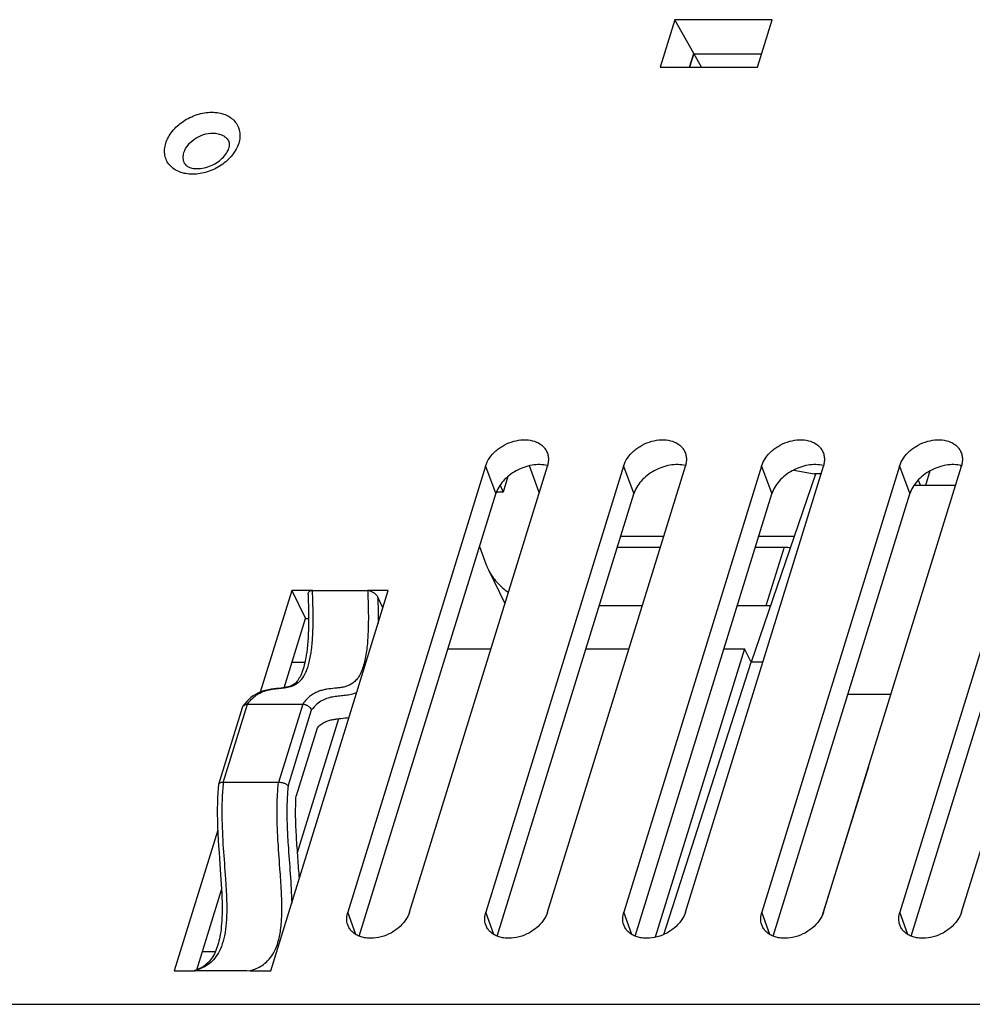
# Model space of a CAD drawing. Units: millimetres. Extents: x 0 to 420, y 0 to 297.
# Drawn here: x 308 to 321, y 142 to 155 of the extents above; entities that cross this region are included whole.
import ezdxf

# ---------------------------------------------------------------- set-up
doc = ezdxf.new("R2010")
doc.units = ezdxf.units.MM
doc.header["$LTSCALE"] = 23.1
doc.layers.add('INTF_1', color=7, linetype='CONTINUOUS')

msp = doc.modelspace()

# ---------------------------------------------------------------- linework, layer by layer
at = {"layer": 'INTF_1', "color": 7, "linetype": 'CONTINUOUS'}
for p, q in [((317.0883, 154.7569), (316.8918, 154.1212)), ((318.3885, 154.757), (317.0883, 154.7569)), ((317.3415, 154.3037), (317.0883, 154.7569)), ((318.192, 154.1212), (318.3885, 154.757)), ((317.2846, 154.1212), (317.3411, 154.3038)), ((317.3418, 154.3038), (317.2853, 154.1212)), ((317.3418, 154.3038), (317.3411, 154.3038)), ((317.4437, 154.1212), (317.3418, 154.3038)), ((317.3434, 154.3014), (318.2476, 154.3012)), ((316.8918, 154.1212), (318.192, 154.1212)), ((314.5639, 148.7993), (312.7242, 142.846)), ((313.5486, 142.846), (315.3883, 148.7993)), ((316.406, 148.7993), (314.5663, 142.846)), ((315.2792, 148.4463), (315.1475, 148.8025)), ((315.3894, 148.8033), (315.388, 148.8062)), ((315.3907, 142.846), (317.2304, 148.7993)), ((318.2482, 148.7993), (316.4084, 142.846)), ((317.2328, 142.846), (319.0725, 148.7993)), ((320.0903, 148.7993), (318.2506, 142.846)), ((319.0749, 142.846), (320.9146, 148.7993)), ((321.9324, 148.7993), (320.0927, 142.846)), ((320.9016, 148.8088), (320.9111, 148.7878)), ((320.9171, 142.846), (322.7568, 148.7993)), ((314.8622, 148.6603), (314.7978, 148.4519)), ((318.9665, 148.6893), (318.1074, 146.18)), ((318.6768, 148.7462), (318.949, 148.6953)), ((319.0404, 148.6953), (318.949, 148.6953)), ((320.4948, 148.7334), (320.4354, 148.5412)), ((314.7567, 148.5444), (314.7978, 148.4519)), ((320.8377, 148.5412), (320.2808, 148.5412)), ((320.337, 148.6114), (320.3682, 148.5412)), ((312.8746, 142.5239), (314.6986, 148.4263)), ((314.7978, 148.4519), (314.7076, 148.4519)), ((314.7167, 142.5239), (316.5407, 148.4263)), ((316.5588, 142.5239), (318.3828, 148.4263)), ((318.401, 142.5239), (320.2249, 148.4263)), ((320.2431, 142.5239), (322.0671, 148.4263)), ((316.366, 147.8609), (316.9404, 147.8609)), ((318.2081, 147.8609), (318.6829, 147.8609)), ((314.4821, 147.7258), (314.5722, 147.4822)), ((316.3216, 147.7172), (316.896, 147.7172)), ((318.1637, 147.7172), (318.5478, 147.7172)), ((314.6015, 147.4138), (314.8216, 146.9654)), ((311.9757, 147.1374), (311.5566, 145.7811)), ((311.6972, 142.0633), (313.2652, 147.1374)), ((312.2472, 147.1374), (311.9757, 147.1374)), ((311.9757, 147.1374), (312.1587, 146.7644)), ((313.2652, 147.1374), (312.9938, 147.1374)), ((313.194, 146.907), (313.1239, 147.0499)), ((316.654, 146.9339), (316.0795, 146.9339)), ((318.3058, 146.9339), (317.9216, 146.9339)), ((311.873, 145.8398), (312.1587, 146.7644)), ((312.1587, 146.7644), (312.2005, 146.7644)), ((314.0602, 146.3603), (314.6346, 146.3603)), ((315.9023, 146.3603), (316.4767, 146.3603)), ((318.0189, 146.3603), (316.8287, 142.5088)), ((317.7444, 146.3603), (318.0189, 146.3603)), ((318.1074, 146.18), (318.0189, 146.3603)), ((311.9781, 146.18), (312.1518, 146.18)), ((316.944, 142.5473), (318.1074, 146.18)), ((318.2631, 146.18), (318.1074, 146.18)), ((319.3987, 145.7526), (319.9759, 145.7526)), ((311.3858, 145.6217), (312.1227, 145.6217)), ((311.0005, 144.5526), (311.3174, 145.5781)), ((312.053, 143.6395), (312.6055, 145.4272)), ((312.3146, 145.3013), (312.0349, 144.3964)), ((319.6744, 144.786), (319.0513, 142.7882)), ((311.7988, 144.5738), (311.062, 144.5738)), ((310.9876, 143.9398), (310.4077, 142.0633)), ((310.7099, 142.0761), (311.0396, 143.143)), ((310.7848, 142.3184), (310.957, 142.3184)), ((310.4077, 142.0633), (310.6789, 142.0633)), ((310.6904, 142.0691), (310.6712, 142.0633)), ((310.6789, 142.0633), (310.6839, 142.0634)), ((311.4209, 142.0634), (311.426, 142.0633)), ((311.426, 142.0633), (311.6972, 142.0633)), ((271.2539, 141.6144), (344.8535, 141.6144))]:
    msp.add_line(p, q, dxfattribs=at)
at = {"layer": 'INTF_1', "color": 9, "linetype": 'CONTINUOUS'}
for p, q in [((314.5639, 148.7993), (314.6986, 148.4263)), ((315.3832, 148.8074), (315.3878, 148.7978)), ((316.406, 148.7993), (316.5407, 148.4263)), ((318.2482, 148.7993), (318.3828, 148.4263)), ((320.0903, 148.7993), (320.2249, 148.4263)), ((318.5478, 147.7172), (318.3058, 146.9339)), ((311.062, 144.5738), (311.3858, 145.6217)), ((312.1227, 145.6217), (311.7988, 144.5738)), ((311.9266, 144.5283), (312.2401, 145.5429)), ((312.8331, 142.5445), (312.7242, 142.846)), ((314.6752, 142.5445), (314.5663, 142.846)), ((316.5173, 142.5445), (316.4084, 142.846)), ((318.3594, 142.5445), (318.2506, 142.846)), ((320.2015, 142.5445), (320.0927, 142.846))]:
    msp.add_line(p, q, dxfattribs=at)
at = {"layer": 'INTF_1', "color": 7, "linetype": 'CONTINUOUS'}
for points in [[(312.1935, 147.0838), (312.1939, 147.0726), (312.1966, 146.9997), (312.1986, 146.9296), (312.1999, 146.8623), (312.2005, 146.7975), (312.2005, 146.735), (312.1997, 146.6747), (312.1982, 146.6165), (312.1961, 146.5603), (312.1933, 146.5064), (312.1898, 146.4549), (312.1856, 146.406), (312.1809, 146.3599), (312.1756, 146.3168), (312.1699, 146.2769), (312.1637, 146.2399), (312.1572, 146.2056), (312.1505, 146.1738), (312.1434, 146.1443), (312.136, 146.1167), (312.1284, 146.0911), (312.1205, 146.0673), (312.1124, 146.0451), (312.104, 146.0244), (312.0954, 146.0051), (312.0864, 145.987), (312.0771, 145.97), (312.0672, 145.9539), (312.0565, 145.9385), (312.0448, 145.9238), (312.0328, 145.9105), (312.0203, 145.8986), (312.0073, 145.888), (311.9934, 145.8786), (311.9785, 145.8702), (311.9621, 145.8626), (311.9445, 145.856), (311.9255, 145.8502), (311.9049, 145.8454), (311.8825, 145.8412), (311.8581, 145.8376), (311.8317, 145.8344), (311.803, 145.8314), (311.7716, 145.8281), (311.7368, 145.8241), (311.6991, 145.8189), (311.6606, 145.812), (311.6232, 145.8033), (311.5877, 145.7927), (311.5541, 145.7802), (311.522, 145.7658), (311.4912, 145.7492), (311.4611, 145.7301), (311.4317, 145.7082), (311.4027, 145.683), (311.3747, 145.6548), (311.3476, 145.6238), (311.3246, 145.5941)], [(310.9992, 144.5489), (310.9947, 144.5006), (310.9898, 144.4364), (310.986, 144.37), (310.9834, 144.3009), (310.982, 144.2285), (310.9819, 144.1523), (310.9831, 144.0716), (310.9856, 143.9864), (310.9893, 143.8988), (310.994, 143.8108), (310.9995, 143.7245), (311.0052, 143.641), (311.011, 143.5615)], [(311.011, 143.5615), (311.0219, 143.4145), (311.0269, 143.3458), (311.0314, 143.2795), (311.0355, 143.2155), (311.0391, 143.1536), (311.042, 143.0936), (311.0443, 143.0354), (311.0459, 142.9792), (311.0467, 142.925), (311.0467, 142.873), (311.046, 142.8233), (311.0444, 142.7762), (311.0422, 142.732), (311.0393, 142.6905), (311.0359, 142.6516), (311.0319, 142.6151), (311.0274, 142.5807), (311.0224, 142.5481), (311.0168, 142.5171), (311.0108, 142.4876), (311.0043, 142.4595), (310.9973, 142.4327), (310.9899, 142.4069), (310.9819, 142.382), (310.9733, 142.3579), (310.9641, 142.3344), (310.954, 142.3114), (310.943, 142.2888), (310.9311, 142.2667), (310.9184, 142.2457), (310.905, 142.2257), (310.8903, 142.2059), (310.8734, 142.1859), (310.8547, 142.1665), (310.8347, 142.1483), (310.8136, 142.1316), (310.7915, 142.1165), (310.7684, 142.1028), (310.7441, 142.0904), (310.7181, 142.0791), (310.6904, 142.0691)]]:
    msp.add_lwpolyline(points, dxfattribs=at)
for centre, radius, start, end in [((315.2579, 147.7358), 0.7311, 200.29482, 206.13299), ((312.6208, 509.1245), 361.9873, 269.941622, 270.058251), ((311.0209, 144.5463), 0.0213, 162.88871, 172.09544)]:
    msp.add_arc(centre, radius, start, end, dxfattribs=at)
at = {"layer": 'INTF_1', "color": 9, "linetype": 'CONTINUOUS'}
msp.add_arc((311.2364, 142.7409), 0.7021, 285.22491, 285.62291, dxfattribs=at)
for points, knots in [([(310.6533, 152.6939), (310.6223, 152.6939), (310.5622, 152.6987), (310.4775, 152.7219), (310.404, 152.7601), (310.3447, 152.8122), (310.3025, 152.8763), (310.2793, 152.9495), (310.276, 153.0286), (310.2924, 153.1102), (310.3274, 153.1913), (310.3984, 153.2968), (310.4985, 153.3863), (310.6161, 153.4537), (310.7417, 153.5039), (310.8428, 153.5212), (310.9089, 153.5212)], [0, 0, 0, 0, 0.0647025, 0.1255213, 0.1825444, 0.236513, 0.2887957, 0.3411551, 0.3953351, 0.4526575, 0.5138074, 0.5788211, 0.7175893, 0.7896465, 0.8616479, 1, 1, 1, 1]), ([(310.9089, 153.5212), (310.9399, 153.5212), (311, 153.5164), (311.0847, 153.4932), (311.1582, 153.455), (311.2175, 153.4029), (311.2597, 153.3389), (311.2829, 153.2656), (311.2862, 153.1865), (311.2698, 153.1049), (311.2348, 153.0239), (311.1638, 152.9183), (311.0637, 152.8288), (310.9461, 152.7614), (310.8205, 152.7112), (310.7194, 152.6939), (310.6533, 152.6939)], [0, 0, 0, 0, 0.0647025, 0.1255213, 0.1825444, 0.236513, 0.2887957, 0.3411551, 0.3953351, 0.4526575, 0.5138074, 0.5788211, 0.7175893, 0.7896465, 0.8616479, 1, 1, 1, 1]), ([(310.5376, 152.9844), (310.5487, 153.0202), (310.5889, 153.0907), (310.6811, 153.1729), (310.7955, 153.2284), (310.8801, 153.2429), (310.9214, 153.2429)], [0, 0, 0, 0, 0.2298911, 0.4838417, 0.7468109, 1, 1, 1, 1]), ([(310.9214, 153.2429), (310.9452, 153.2429), (310.9911, 153.2383), (311.0542, 153.2163), (311.1053, 153.1801), (311.1292, 153.1472), (311.1378, 153.1298)], [0, 0, 0, 0, 0.2779461, 0.5349542, 0.7731448, 1, 1, 1, 1]), ([(310.5453, 152.839), (310.5401, 152.8497), (310.5317, 152.8724), (310.5244, 152.9216), (310.53, 152.96), (310.5376, 152.9844)], [0, 0, 0, 0, 0.2395658, 0.4838887, 1, 1, 1, 1]), ([(311.3858, 145.6217), (311.3982, 145.6386), (311.4234, 145.6701), (311.464, 145.7114), (311.506, 145.7444), (311.5611, 145.7776), (311.6314, 145.805), (311.7161, 145.8218), (311.7988, 145.8306), (311.88, 145.8386), (311.9605, 145.8538), (312.0252, 145.881), (312.0727, 145.9155), (312.1211, 145.9648), (312.1602, 146.0321), (312.1908, 146.1121), (312.2191, 146.2127), (312.2429, 146.3553), (312.2577, 146.5398), (312.2628, 146.7352), (312.2604, 146.9355), (312.2552, 147.07), (312.2519, 147.1375)], [0, 0, 0, 0, 0.0308831, 0.0593035, 0.0853216, 0.1094377, 0.153895, 0.195776, 0.2364782, 0.2765108, 0.3161975, 0.3568474, 0.3786801, 0.4024338, 0.4583882, 0.4917193, 0.5287271, 0.6121918, 0.7045604, 0.8014784, 0.9003362, 1, 1, 1, 1]), ([(312.9888, 147.1375), (312.9924, 147.0633), (312.998, 146.9154), (312.9995, 146.6958), (312.9917, 146.4837), (312.9773, 146.3456), (312.9663, 146.2796)], [0, 0, 0, 0, 0.2594157, 0.5162342, 0.7663567, 1, 1, 1, 1]), ([(313.1239, 147.0499), (313.125, 147.0205), (313.1289, 146.9027), (313.1302, 146.7847), (313.129, 146.6962)], [0, 0, 0, 0, 0.2495467, 1, 1, 1, 1]), ([(312.9663, 146.2796), (312.9609, 146.2476), (312.9489, 146.1868), (312.932, 146.1272), (312.9222, 146.0995)], [0, 0, 0, 0, 0.5251253, 1, 1, 1, 1]), ([(312.9222, 146.0995), (312.9128, 146.0727), (312.8926, 146.0237), (312.8533, 145.9607), (312.8084, 145.9137), (312.76, 145.8808), (312.7095, 145.8593), (312.658, 145.846), (312.6058, 145.8379), (312.5351, 145.8303), (312.4634, 145.8233), (312.3912, 145.8095), (312.336, 145.7931), (312.2804, 145.7681), (312.2249, 145.7323), (312.1709, 145.6831), (312.1386, 145.6435), (312.1227, 145.6217)], [0, 0, 0, 0, 0.0862746, 0.1599811, 0.2239612, 0.2818081, 0.3363041, 0.3895368, 0.4427297, 0.4963083, 0.6052169, 0.6611202, 0.7187857, 0.779493, 0.8452277, 0.9183167, 1, 1, 1, 1]), ([(312.845, 145.7772), (312.8207, 145.7655), (312.77, 145.7486), (312.6921, 145.7366), (312.6149, 145.7294), (312.5375, 145.7204), (312.4596, 145.7039), (312.3814, 145.6726), (312.3047, 145.6197), (312.2612, 145.5707), (312.2401, 145.5429)], [0, 0, 0, 0, 0.1206938, 0.2371868, 0.3528142, 0.4686729, 0.5861464, 0.7088179, 0.8436148, 1, 1, 1, 1]), ([(311.062, 144.5738), (311.0544, 144.5003), (311.0438, 144.3526), (311.0408, 144.061), (311.0593, 143.7058), (311.0877, 143.3585), (311.1043, 143.0883), (311.1098, 142.8925), (311.104, 142.7063), (311.0829, 142.5369), (311.0435, 142.3919), (310.987, 142.2764), (310.9182, 142.1906), (310.8427, 142.1303), (310.7645, 142.0889), (310.7106, 142.0707), (310.6839, 142.0634)], [0, 0, 0, 0, 0.0822347, 0.1647387, 0.3245072, 0.4778616, 0.5527365, 0.6258727, 0.6958714, 0.7598882, 0.8155354, 0.8623689, 0.9019681, 0.9369296, 0.9691732, 1, 1, 1, 1]), ([(311.4255, 142.0647), (311.4519, 142.0721), (311.5055, 142.0907), (311.5839, 142.1331), (311.6613, 142.1964), (311.7335, 142.2907), (311.7923, 142.4234), (311.8296, 142.5915), (311.8452, 142.782), (311.8452, 142.9812), (311.836, 143.1809), (311.8175, 143.4456), (311.7966, 143.7099), (311.7828, 143.9755), (311.7783, 144.1759), (311.7821, 144.3757), (311.792, 144.5082), (311.7988, 144.5738)], [0, 0, 0, 0, 0.0306084, 0.0630198, 0.098889, 0.1412613, 0.1942751, 0.2593872, 0.3323612, 0.407099, 0.4814833, 0.5553017, 0.7029366, 0.7772472, 0.8519103, 0.9264692, 1, 1, 1, 1]), ([(311.9266, 144.5283), (311.9203, 144.4635), (311.9116, 144.3329), (311.9097, 144.1362), (311.9156, 143.9393), (311.9306, 143.6787), (311.9566, 143.3537), (311.9729, 143.0933), (311.9752, 142.9625)], [0, 0, 0, 0, 0.1244249, 0.2503866, 0.3761663, 0.501173, 0.7497736, 1, 1, 1, 1])]:
    msp.add_open_spline(points, degree=3, knots=knots, dxfattribs=at)
at = {"layer": 'INTF_1', "color": 7, "linetype": 'CONTINUOUS'}
for points, knots in [([(310.7137, 152.7688), (310.7446, 152.7688), (310.8092, 152.7767), (310.9033, 152.8079), (310.9913, 152.857), (311.0642, 152.9186), (311.1154, 152.9848), (311.1398, 153.0397), (311.1464, 153.0771), (311.1467, 153.103), (311.1424, 153.1204), (311.1378, 153.1298)], [0, 0, 0, 0, 0.1488058, 0.3107617, 0.4750736, 0.6310004, 0.7676915, 0.8751825, 0.9163249, 0.9495222, 1, 1, 1, 1]), ([(310.5453, 152.839), (310.5493, 152.8308), (310.5628, 152.8129), (310.5965, 152.7901), (310.6485, 152.7727), (310.6903, 152.7688), (310.7137, 152.7688)], [0, 0, 0, 0, 0.144398, 0.3452434, 0.6314961, 1, 1, 1, 1]), ([(314.5639, 148.7993), (314.5755, 148.8368), (314.6134, 148.9113), (314.6844, 148.9894), (314.7539, 149.0437), (314.8313, 149.0911), (314.936, 149.1336), (315.0654, 149.1547), (315.1876, 149.144), (315.2769, 149.107), (315.3322, 149.0623), (315.354, 149.0359), (315.3632, 149.022)], [0, 0, 0, 0, 0.1198155, 0.2504736, 0.3188303, 0.3882247, 0.5268392, 0.6604798, 0.7843585, 0.8965569, 0.9490859, 1, 1, 1, 1]), ([(316.406, 148.7993), (316.4176, 148.8368), (316.4555, 148.9113), (316.5265, 148.9894), (316.596, 149.0437), (316.6734, 149.0911), (316.7781, 149.1336), (316.9075, 149.1547), (317.0297, 149.144), (317.119, 149.107), (317.1744, 149.0623), (317.1961, 149.0359), (317.2053, 149.022)], [0, 0, 0, 0, 0.1198155, 0.2504736, 0.3188303, 0.3882247, 0.5268392, 0.6604798, 0.7843585, 0.8965569, 0.9490859, 1, 1, 1, 1]), ([(318.2482, 148.7993), (318.2598, 148.8368), (318.2976, 148.9113), (318.3686, 148.9894), (318.4381, 149.0437), (318.5155, 149.0911), (318.6202, 149.1336), (318.7496, 149.1547), (318.8718, 149.144), (318.9611, 149.107), (319.0165, 149.0623), (319.0383, 149.0359), (319.0474, 149.022)], [0, 0, 0, 0, 0.1198155, 0.2504736, 0.3188303, 0.3882247, 0.5268392, 0.6604798, 0.7843585, 0.8965569, 0.9490859, 1, 1, 1, 1]), ([(320.0903, 148.7993), (320.1019, 148.8368), (320.1397, 148.9113), (320.2107, 148.9894), (320.2803, 149.0437), (320.3577, 149.0911), (320.4624, 149.1336), (320.5917, 149.1547), (320.7139, 149.144), (320.8033, 149.107), (320.8586, 149.0623), (320.8804, 149.0359), (320.8896, 149.022)], [0, 0, 0, 0, 0.1198155, 0.2504736, 0.3188303, 0.3882247, 0.5268392, 0.6604798, 0.7843585, 0.8965569, 0.9490859, 1, 1, 1, 1]), ([(315.3632, 149.022), (315.3734, 149.0066), (315.3902, 148.9729), (315.4029, 148.9171), (315.4027, 148.8581), (315.3943, 148.8188), (315.3883, 148.7993)], [0, 0, 0, 0, 0.2399781, 0.482985, 0.7348896, 1, 1, 1, 1]), ([(317.2053, 149.022), (317.2155, 149.0066), (317.2323, 148.9729), (317.245, 148.9171), (317.2448, 148.8581), (317.2364, 148.8188), (317.2304, 148.7993)], [0, 0, 0, 0, 0.2399781, 0.482985, 0.7348896, 1, 1, 1, 1]), ([(319.0474, 149.022), (319.0576, 149.0066), (319.0745, 148.9729), (319.0871, 148.9171), (319.0869, 148.8581), (319.0785, 148.8188), (319.0725, 148.7993)], [0, 0, 0, 0, 0.2399781, 0.482985, 0.7348896, 1, 1, 1, 1]), ([(320.8896, 149.022), (320.8997, 149.0066), (320.9166, 148.9729), (320.9293, 148.9171), (320.9291, 148.8581), (320.9207, 148.8188), (320.9146, 148.7993)], [0, 0, 0, 0, 0.2399781, 0.482985, 0.7348896, 1, 1, 1, 1]), ([(315.3901, 148.8058), (315.323, 148.8214), (315.2135, 148.821), (315.0741, 148.7845), (314.9708, 148.7384), (314.8771, 148.6765), (314.7743, 148.5805), (314.7182, 148.4897), (314.6986, 148.4263)], [0, 0, 0, 0, 0.2423023, 0.3730443, 0.5061307, 0.6383031, 0.7664264, 1, 1, 1, 1]), ([(317.2322, 148.8058), (317.1652, 148.8214), (317.0556, 148.821), (316.9162, 148.7845), (316.813, 148.7384), (316.7192, 148.6765), (316.6164, 148.5805), (316.5603, 148.4897), (316.5407, 148.4263)], [0, 0, 0, 0, 0.2423023, 0.3730443, 0.5061307, 0.6383031, 0.7664264, 1, 1, 1, 1]), ([(319.0744, 148.8058), (319.0073, 148.8214), (318.8977, 148.821), (318.7583, 148.7845), (318.6551, 148.7384), (318.5613, 148.6765), (318.4586, 148.5805), (318.4024, 148.4897), (318.3828, 148.4263)], [0, 0, 0, 0, 0.2423023, 0.3730443, 0.5061307, 0.6383031, 0.7664264, 1, 1, 1, 1]), ([(320.9165, 148.8058), (320.8494, 148.8214), (320.7398, 148.821), (320.6005, 148.7845), (320.4972, 148.7384), (320.4034, 148.6765), (320.3007, 148.5805), (320.2445, 148.4897), (320.2249, 148.4263)], [0, 0, 0, 0, 0.2423023, 0.3730443, 0.5061307, 0.6383031, 0.7664264, 1, 1, 1, 1]), ([(318.5478, 147.7172), (318.5547, 147.7172), (318.5827, 147.7167), (318.6106, 147.7141), (318.6316, 147.7112)], [0, 0, 0, 0, 0.2444941, 1, 1, 1, 1]), ([(314.6015, 147.4138), (314.6307, 147.3543), (314.7072, 147.241), (314.8106, 147.1521), (314.8674, 147.1138)], [0, 0, 0, 0, 0.4917618, 1, 1, 1, 1]), ([(312.1935, 147.0838), (312.1932, 147.09), (312.1944, 147.1028), (312.2039, 147.1206), (312.2225, 147.1338), (312.2384, 147.1369), (312.2472, 147.1374)], [0, 0, 0, 0, 0.2210702, 0.4423304, 0.6917294, 1, 1, 1, 1]), ([(312.252, 147.1374), (312.2512, 147.1374), (312.2496, 147.1371), (312.2479, 147.1373), (312.2472, 147.1374)], [0, 0, 0, 0, 0.507553, 1, 1, 1, 1]), ([(312.9938, 147.1374), (312.9929, 147.1373), (312.9913, 147.1371), (312.9897, 147.1374), (312.9888, 147.1374)], [0, 0, 0, 0, 0.5087399, 1, 1, 1, 1]), ([(312.9938, 147.1374), (313.0089, 147.1366), (313.0383, 147.1288), (313.0757, 147.1072), (313.1047, 147.0806), (313.1188, 147.0602), (313.1239, 147.0499)], [0, 0, 0, 0, 0.2790004, 0.5486932, 0.7894312, 1, 1, 1, 1]), ([(318.3645, 146.9309), (318.3595, 146.9314), (318.34, 146.9331), (318.3204, 146.9339), (318.3058, 146.9339)], [0, 0, 0, 0, 0.2540119, 1, 1, 1, 1]), ([(311.3255, 145.5935), (311.332, 145.6019), (311.3458, 145.6122), (311.3673, 145.62), (311.3796, 145.6215), (311.3858, 145.6217)], [0, 0, 0, 0, 0.4645993, 0.7254869, 1, 1, 1, 1]), ([(312.1227, 145.6217), (312.1234, 145.6217), (312.1249, 145.6216), (312.1271, 145.6212), (312.1294, 145.6208), (312.1317, 145.6211), (312.1341, 145.621), (312.1372, 145.6205), (312.1426, 145.6195), (312.1504, 145.6174), (312.1594, 145.614), (312.1683, 145.6099), (312.1801, 145.6041), (312.1943, 145.5959), (312.2098, 145.5846), (312.2267, 145.5681), (312.2363, 145.5533), (312.2401, 145.5429)], [0, 0, 0, 0, 0.015173, 0.0300843, 0.0454522, 0.061653, 0.0777462, 0.0935571, 0.1253855, 0.1898349, 0.2551588, 0.3213984, 0.3882681, 0.5217109, 0.6518141, 0.7761468, 1, 1, 1, 1]), ([(311.3174, 145.5781), (311.3186, 145.5822), (311.3212, 145.5876), (311.3246, 145.5923), (311.3255, 145.5935)], [0, 0, 0, 0, 0.7456892, 1, 1, 1, 1]), ([(312.3146, 145.3013), (312.33, 145.3188), (312.3619, 145.3495), (312.4159, 145.383), (312.4707, 145.4034), (312.5252, 145.4161), (312.5796, 145.4243), (312.6518, 145.4327), (312.7062, 145.4379), (312.742, 145.4441)], [0, 0, 0, 0, 0.1510372, 0.2847279, 0.4086124, 0.5284957, 0.6467974, 0.7644392, 1, 1, 1, 1]), ([(311.062, 144.5738), (311.061, 144.5739), (311.059, 144.5739), (311.056, 144.5746), (311.053, 144.5739), (311.0505, 144.5733), (311.0485, 144.5734), (311.0474, 144.5739), (311.0463, 144.5745), (311.0446, 144.5749), (311.0424, 144.5745), (311.0389, 144.5744), (311.0347, 144.5739), (311.0284, 144.5729), (311.0189, 144.5704), (311.0075, 144.5647), (311.0017, 144.5566), (311.0004, 144.5525)], [0, 0, 0, 0, 0.0431763, 0.0849749, 0.1293403, 0.17447, 0.194173, 0.2116146, 0.2283985, 0.2456615, 0.2852119, 0.3232023, 0.396575, 0.466689, 0.5967401, 0.8169385, 1, 1, 1, 1]), ([(311.9266, 144.5283), (311.9244, 144.5321), (311.9178, 144.539), (311.9064, 144.5487), (311.8918, 144.5569), (311.8752, 144.5641), (311.8569, 144.5694), (311.8375, 144.5724), (311.8181, 144.5738), (311.8051, 144.574), (311.7988, 144.5738)], [0, 0, 0, 0, 0.0927583, 0.1998878, 0.3190312, 0.4484737, 0.5848589, 0.724864, 0.8649265, 1, 1, 1, 1]), ([(312.078, 143.2956), (312.075, 143.3411), (312.0683, 143.4322), (312.058, 143.5689), (312.0482, 143.7057), (312.0392, 143.8428), (312.032, 143.9805), (312.0258, 144.1651), (312.0282, 144.3041), (312.0349, 144.3964)], [0, 0, 0, 0, 0.1242832, 0.2484921, 0.3728966, 0.4974789, 0.6224493, 0.7480955, 1, 1, 1, 1]), ([(312.7234, 142.6761), (312.7144, 142.7023), (312.7055, 142.7603), (312.7155, 142.8177), (312.7242, 142.846)], [0, 0, 0, 0, 0.4835773, 1, 1, 1, 1]), ([(313.5486, 142.846), (313.5361, 142.8055), (313.494, 142.7254), (313.4149, 142.6431), (313.3376, 142.5874), (313.2522, 142.5403), (313.1384, 142.5014), (313.0211, 142.4916), (312.9335, 142.5037), (312.8744, 142.5218), (312.8223, 142.5489), (312.7785, 142.5842), (312.7445, 142.6268), (312.7291, 142.6593), (312.7234, 142.6761)], [0, 0, 0, 0, 0.1217965, 0.2551543, 0.3248542, 0.3953795, 0.5350254, 0.6674982, 0.7296249, 0.7885318, 0.8443415, 0.8975583, 0.9490591, 1, 1, 1, 1]), ([(314.5655, 142.6761), (314.5565, 142.7023), (314.5477, 142.7603), (314.5576, 142.8177), (314.5663, 142.846)], [0, 0, 0, 0, 0.4835773, 1, 1, 1, 1]), ([(315.3907, 142.846), (315.3782, 142.8055), (315.3362, 142.7254), (315.257, 142.6431), (315.1797, 142.5874), (315.0943, 142.5403), (314.9805, 142.5014), (314.8632, 142.4916), (314.7756, 142.5037), (314.7166, 142.5218), (314.6644, 142.5489), (314.6207, 142.5842), (314.5867, 142.6268), (314.5712, 142.6593), (314.5655, 142.6761)], [0, 0, 0, 0, 0.1217965, 0.2551543, 0.3248542, 0.3953795, 0.5350254, 0.6674982, 0.7296249, 0.7885318, 0.8443415, 0.8975583, 0.9490591, 1, 1, 1, 1]), ([(316.4076, 142.6761), (316.3986, 142.7023), (316.3898, 142.7603), (316.3997, 142.8177), (316.4084, 142.846)], [0, 0, 0, 0, 0.4835773, 1, 1, 1, 1]), ([(317.2328, 142.846), (317.2203, 142.8055), (317.1783, 142.7254), (317.0991, 142.6431), (317.0218, 142.5874), (316.9365, 142.5403), (316.8227, 142.5014), (316.7053, 142.4916), (316.6177, 142.5037), (316.5587, 142.5218), (316.5065, 142.5489), (316.4628, 142.5842), (316.4288, 142.6268), (316.4133, 142.6593), (316.4076, 142.6761)], [0, 0, 0, 0, 0.1217965, 0.2551543, 0.3248542, 0.3953795, 0.5350254, 0.6674982, 0.7296249, 0.7885318, 0.8443415, 0.8975583, 0.9490591, 1, 1, 1, 1]), ([(318.2497, 142.6761), (318.2407, 142.7023), (318.2319, 142.7603), (318.2418, 142.8177), (318.2506, 142.846)], [0, 0, 0, 0, 0.4835773, 1, 1, 1, 1]), ([(319.0749, 142.846), (319.0624, 142.8055), (319.0204, 142.7254), (318.9413, 142.6431), (318.8639, 142.5874), (318.7786, 142.5403), (318.6648, 142.5014), (318.5475, 142.4916), (318.4599, 142.5037), (318.4008, 142.5218), (318.3487, 142.5489), (318.3049, 142.5842), (318.2709, 142.6268), (318.2555, 142.6593), (318.2497, 142.6761)], [0, 0, 0, 0, 0.1217965, 0.2551543, 0.3248542, 0.3953795, 0.5350254, 0.6674982, 0.7296249, 0.7885318, 0.8443415, 0.8975583, 0.9490591, 1, 1, 1, 1]), ([(320.0918, 142.6761), (320.0829, 142.7023), (320.074, 142.7603), (320.0839, 142.8177), (320.0927, 142.846)], [0, 0, 0, 0, 0.4835773, 1, 1, 1, 1]), ([(320.9171, 142.846), (320.9046, 142.8055), (320.8625, 142.7254), (320.7834, 142.6431), (320.706, 142.5874), (320.6207, 142.5403), (320.5069, 142.5014), (320.3896, 142.4916), (320.302, 142.5037), (320.2429, 142.5218), (320.1908, 142.5489), (320.147, 142.5842), (320.113, 142.6268), (320.0976, 142.6593), (320.0918, 142.6761)], [0, 0, 0, 0, 0.1217965, 0.2551543, 0.3248542, 0.3953795, 0.5350254, 0.6674982, 0.7296249, 0.7885318, 0.8443415, 0.8975583, 0.9490591, 1, 1, 1, 1]), ([(310.6839, 142.0634), (310.8068, 142.0634), (311.0524, 142.0636), (311.298, 142.0634), (311.4209, 142.0634)], [0, 0, 0, 0, 0.5000454, 1, 1, 1, 1])]:
    msp.add_open_spline(points, degree=3, knots=knots, dxfattribs=at)

doc.saveas('drawing.dxf')
